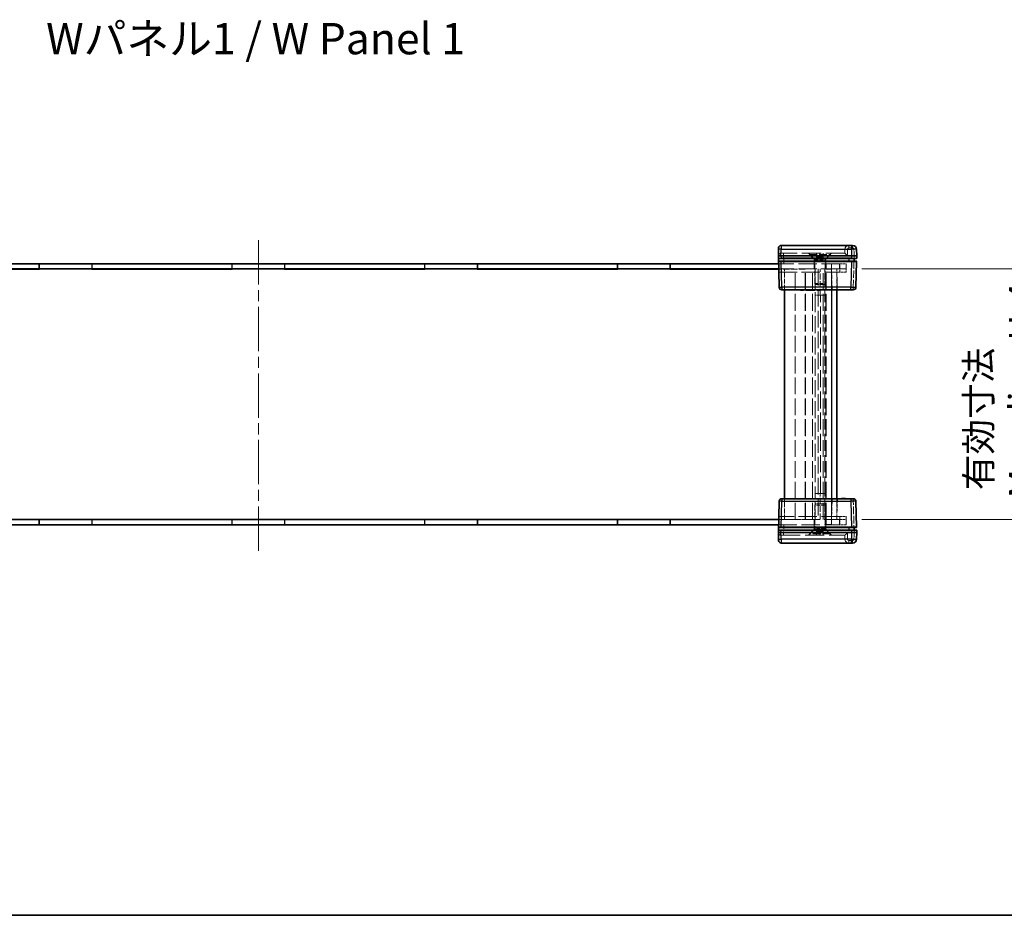
# Model space of a CAD drawing. Units: millimetres. Extents: x 43 to 6024, y 24 to 1148.
# Drawn here: x 1587 to 1964, y 24 to 367 of the extents above; entities that cross this region are included whole.
import ezdxf

# ---------------------------------------------------------------- set-up
doc = ezdxf.new("R2010")
doc.units = ezdxf.units.MM
doc.header["$LTSCALE"] = 3
doc.linetypes.add('CHAIN', pattern=[0.3543, 0.2362, -0.0295, 0.0591, -0.0295])
doc.linetypes.add('DASHED', pattern=[0.2067, 0.1654, -0.0413])
doc.layers.get('Defpoints').update_dxf_attribs({"lineweight": 25})
for name, color, linetype, lineweight in [('Border (ISO)', 7, 'Continuous', 35), ('Centerline (ISO)', 131, 'Continuous', 18), ('Dimension (ISO)', 7, 'Continuous', 18), ('Dimension (ISO) @ 1', 7, 'Continuous', 18), ('Hidden (ISO)', 7, 'DASHED', 18), ('Hidden Narrow (ISO)', 7, 'DASHED', 18), ('Symbol (ISO)', 7, 'Continuous', 18), ('Visible (ISO)', 7, 'Continuous', 35), ('Visible Narrow (ISO)', 7, 'Continuous', 25)]:
    doc.layers.add(name, color=color, linetype=linetype, lineweight=lineweight)
doc.styles.add('Note Text (TK)', font='txt')
doc.dimstyles.new('Default - Method 1b (TK)', dxfattribs={"dimscale": 3, "dimtxt": 2.5, "dimasz": 2.5, "dimexe": 1, "dimexo": 1.5, "dimgap": 1, "dimtad": 1, "dimtoh": 1, "dimrnd": 1e-08, "dimdsep": 46, "dimtxsty": 'Note Text (TK)', "dimcen": 0.09, "dimdle": 5, "dimclrd": 100, "dimclre": 100, "dimclrt": 7, "dimadec": 1, "dimazin": 1, "dimtfac": 1, "dimtmove": 0, "dimatfit": 3, "dimfxl": 1, "dimtolj": 1, "dimlwd": -1, "dimlwe": -1, "dimarcsym": 0})

# ---------------------------------------------------------------- blocks, each defined once
blk = doc.blocks.new('図面枠 tk図枠')
at = {"layer": 'Border (ISO)'}
blk.add_line((14.5, 8), (405.5, 8), dxfattribs=at)
blk = doc.blocks.new('*D31')
at = {"layer": 'Defpoints', "color": 0}
for p in [(1903.57, 271.57), (1903.57, 175.57), (1980.96, 175.57)]:
    blk.add_point(p, dxfattribs=at)
at = {"layer": 'Dimension (ISO)', "color": 100}
for p, q in [((1909.57, 271.57), (1984.96, 271.57)), ((1980.96, 261.57), (1980.96, 185.57)), ((1909.57, 175.57), (1984.96, 175.57))]:
    blk.add_line(p, q, dxfattribs=at)
for points in [[(1979.3, 261.57), (1982.63, 261.57), (1980.96, 271.57)], [(1979.3, 185.57), (1982.63, 185.57), (1980.96, 175.57)]]:
    blk.add_solid(points, dxfattribs=at)
at = {"layer": 'Dimension (ISO)', "color": 7, "insert": (1962.69, 183.77), "char_height": 10, "attachment_point": 4, "rotation": 90, "style": 'Note Text (TK)'}
blk.add_mtext('\\A1; \\fＭＳ Ｐゴシック|b0|i0;有効寸法\\P\\fＭＳ Ｐゴシック|b0|i0;Max dim. H-4', dxfattribs=at)

msp = doc.modelspace()

# ---------------------------------------------------------------- linework, layer by layer
at = {"layer": 'Centerline (ISO)', "linetype": 'CHAIN', "ltscale": 23.990969}
msp.add_line((1678.5695, 163.5698), (1678.5695, 283.5698), dxfattribs=at)
at = {"layer": 'Hidden (ISO)', "ltscale": 0.714161}
for p, q in [((1903.1695, 279.0698), (1903.1695, 277.5698)), ((1892.3195, 276.0698), (1892.3195, 277.5698)), ((1893.5695, 276.0698), (1893.5695, 277.5698)), ((1894.8195, 276.0698), (1894.8195, 277.5698)), ((1892.3195, 171.0698), (1892.3195, 169.5698)), ((1893.5695, 171.0698), (1893.5695, 169.5698)), ((1894.8195, 171.0698), (1894.8195, 169.5698)), ((1903.1695, 168.0698), (1903.1695, 169.5698))]:
    msp.add_line(p, q, dxfattribs=at)
at = {"layer": 'Hidden (ISO)', "ltscale": 0.01237}
for p, q in [((1878.696, 277.5698), (1878.6698, 277.5698)), ((1903.1698, 277.5698), (1903.1695, 277.5698)), ((1878.6698, 169.5698), (1878.696, 169.5698)), ((1903.1695, 169.5698), (1903.1698, 169.5698))]:
    msp.add_line(p, q, dxfattribs=at)
at = {"layer": 'Hidden (ISO)', "ltscale": 14.800116}
for p, q in [((1903.1695, 277.5698), (1878.696, 277.5698)), ((1878.696, 169.5698), (1903.1695, 169.5698))]:
    msp.add_line(p, q, dxfattribs=at)
at = {"layer": 'Hidden (ISO)', "ltscale": 1.447736}
for p, q in [((1891.3195, 275.4198), (1889.1695, 277.5698)), ((1895.8195, 275.4198), (1897.9695, 277.5698)), ((1891.3195, 171.7198), (1889.1695, 169.5698)), ((1895.8195, 171.7198), (1897.9695, 169.5698))]:
    msp.add_line(p, q, dxfattribs=at)
at = {"layer": 'Hidden (ISO)', "ltscale": 0.228464}
for p, q in [((1889.5695, 277.0898), (1889.5695, 277.5698)), ((1897.5695, 277.0898), (1897.5695, 277.5698)), ((1889.5695, 170.0498), (1889.5695, 169.5698)), ((1897.5695, 170.0498), (1897.5695, 169.5698))]:
    msp.add_line(p, q, dxfattribs=at)
at = {"layer": 'Hidden (ISO)', "ltscale": 5.983681}
for p, q in [((1889.5695, 277.0898), (1897.5695, 277.0898)), ((1897.5695, 170.0498), (1889.5695, 170.0498))]:
    msp.add_line(p, q, dxfattribs=at)
at = {"layer": 'Hidden (ISO)', "ltscale": 1.346724}
for p, q in [((1891.5695, 275.0898), (1889.5695, 277.0898)), ((1895.5695, 275.0898), (1897.5695, 277.0898)), ((1891.5695, 172.0498), (1889.5695, 170.0498)), ((1895.5695, 172.0498), (1897.5695, 170.0498))]:
    msp.add_line(p, q, dxfattribs=at)
at = {"layer": 'Hidden (ISO)', "ltscale": 3.365777}
for p, q in [((1895.8195, 275.4198), (1891.3195, 275.4198)), ((1891.3195, 171.7198), (1895.8195, 171.7198))]:
    msp.add_line(p, q, dxfattribs=at)
at = {"layer": 'Hidden (ISO)', "ltscale": 0.880822}
for p, q in [((1891.3195, 273.5698), (1891.3195, 275.4198)), ((1895.8195, 273.5698), (1895.8195, 275.4198)), ((1891.3195, 173.5698), (1891.3195, 171.7198)), ((1895.8195, 173.5698), (1895.8195, 171.7198))]:
    msp.add_line(p, q, dxfattribs=at)
at = {"layer": 'Hidden (ISO)', "ltscale": 0.343549}
for p, q in [((1892.9445, 276.0698), (1892.3195, 276.0698)), ((1893.5695, 276.0698), (1892.9445, 276.0698)), ((1894.1945, 276.0698), (1893.5695, 276.0698)), ((1894.8195, 276.0698), (1894.1945, 276.0698)), ((1892.3195, 171.0698), (1892.9445, 171.0698)), ((1892.9445, 171.0698), (1893.5695, 171.0698)), ((1893.5695, 171.0698), (1894.1945, 171.0698)), ((1894.1945, 171.0698), (1894.8195, 171.0698))]:
    msp.add_line(p, q, dxfattribs=at)
at = {"layer": 'Hidden (ISO)', "ltscale": 0.687198}
for p, q in [((1893.5695, 275.3481), (1892.3195, 276.0698)), ((1893.5695, 275.3481), (1894.8195, 276.0698)), ((1893.5695, 171.7915), (1892.3195, 171.0698)), ((1893.5695, 171.7915), (1894.8195, 171.0698))]:
    msp.add_line(p, q, dxfattribs=at)
at = {"layer": 'Hidden (ISO)', "ltscale": 0.073433}
for p, q in [((1906.6695, 275.6672), (1906.6695, 275.5698)), ((1906.6695, 171.5698), (1906.6695, 171.4725))]:
    msp.add_line(p, q, dxfattribs=at)
at = {"layer": 'Hidden (ISO)', "ltscale": 0.952248}
for p, q in [((1594.5695, 273.5698), (1594.5695, 271.5698)), ((1614.9695, 273.5698), (1614.9695, 271.5698)), ((1668.3695, 273.5698), (1668.3695, 271.5698)), ((1688.7695, 273.5698), (1688.7695, 271.5698)), ((1742.1695, 273.5698), (1742.1695, 271.5698)), ((1762.5695, 273.5698), (1762.5695, 271.5698)), ((1815.9695, 273.5698), (1815.9695, 271.5698)), ((1836.3695, 273.5698), (1836.3695, 271.5698)), ((1891.3195, 271.5698), (1891.3195, 273.5698)), ((1895.8195, 271.5698), (1895.8195, 273.5698)), ((1895.8695, 273.5698), (1895.8695, 271.5698)), ((1895.9695, 273.5198), (1897.9695, 273.5198)), ((1895.9695, 271.5198), (1895.9695, 273.5198)), ((1897.9695, 271.5198), (1895.9695, 271.5198)), ((1897.9695, 271.5198), (1897.9695, 273.5198)), ((1898.0695, 273.5698), (1898.0695, 271.5698)), ((1903.5695, 271.5698), (1903.5695, 273.5698)), ((1594.5695, 173.5698), (1594.5695, 175.5698)), ((1614.9695, 173.5698), (1614.9695, 175.5698)), ((1668.3695, 173.5698), (1668.3695, 175.5698)), ((1688.7695, 173.5698), (1688.7695, 175.5698)), ((1742.1695, 173.5698), (1742.1695, 175.5698)), ((1762.5695, 173.5698), (1762.5695, 175.5698)), ((1815.9695, 173.5698), (1815.9695, 175.5698)), ((1836.3695, 173.5698), (1836.3695, 175.5698)), ((1891.3195, 175.5698), (1891.3195, 173.5698)), ((1895.8195, 175.5698), (1895.8195, 173.5698)), ((1895.8695, 173.5698), (1895.8695, 175.5698)), ((1895.9695, 175.6198), (1895.9695, 173.6198)), ((1897.9695, 175.6198), (1895.9695, 175.6198)), ((1895.9695, 173.6198), (1897.9695, 173.6198)), ((1897.9695, 175.6198), (1897.9695, 173.6198)), ((1898.0695, 173.5698), (1898.0695, 175.5698)), ((1903.5695, 173.5698), (1903.5695, 175.5698))]:
    msp.add_line(p, q, dxfattribs=at)
at = {"layer": 'Hidden (ISO)', "ltscale": 0.92844}
for p, q in [((1594.7695, 271.5698), (1594.7695, 273.5198)), ((1614.7695, 271.5698), (1614.7695, 273.5198)), ((1668.5695, 271.5698), (1668.5695, 273.5198)), ((1688.5695, 271.5698), (1688.5695, 273.5198)), ((1742.3695, 271.5698), (1742.3695, 273.5198)), ((1762.3695, 271.5698), (1762.3695, 273.5198)), ((1816.1695, 271.5698), (1816.1695, 273.5198)), ((1836.1695, 271.5698), (1836.1695, 273.5198)), ((1594.7695, 175.5698), (1594.7695, 173.6198)), ((1614.7695, 175.5698), (1614.7695, 173.6198)), ((1668.5695, 175.5698), (1668.5695, 173.6198)), ((1688.5695, 175.5698), (1688.5695, 173.6198)), ((1742.3695, 175.5698), (1742.3695, 173.6198)), ((1762.3695, 175.5698), (1762.3695, 173.6198)), ((1816.1695, 175.5698), (1816.1695, 173.6198)), ((1836.1695, 175.5698), (1836.1695, 173.6198))]:
    msp.add_line(p, q, dxfattribs=at)
at = {"layer": 'Hidden (ISO)', "ltscale": 12.094824}
for p, q in [((1614.7695, 273.5198), (1594.7695, 273.5198)), ((1688.5695, 273.5198), (1668.5695, 273.5198)), ((1762.3695, 273.5198), (1742.3695, 273.5198)), ((1836.1695, 273.5198), (1816.1695, 273.5198)), ((1614.7695, 173.6198), (1594.7695, 173.6198)), ((1688.5695, 173.6198), (1668.5695, 173.6198)), ((1762.3695, 173.6198), (1742.3695, 173.6198)), ((1836.1695, 173.6198), (1816.1695, 173.6198))]:
    msp.add_line(p, q, dxfattribs=at)
at = {"layer": 'Hidden (ISO)', "ltscale": 14.163911}
for p, q in [((1901.1695, 273.5698), (1877.748, 273.5698)), ((1877.748, 173.5698), (1901.1695, 173.5698))]:
    msp.add_line(p, q, dxfattribs=at)
at = {"layer": 'Hidden (ISO)', "ltscale": 14.071765}
for p, q in [((1901.0695, 271.5698), (1877.8004, 271.5698)), ((1877.8004, 175.5698), (1901.0695, 175.5698))]:
    msp.add_line(p, q, dxfattribs=at)
at = {"layer": 'Hidden (ISO)', "ltscale": 4.841525}
for p, q in [((1887.9695, 271.5198), (1877.8017, 271.5198)), ((1877.8017, 175.6198), (1887.9695, 175.6198))]:
    msp.add_line(p, q, dxfattribs=at)
at = {"layer": 'Hidden (ISO)', "ltscale": 3.809293}
for p, q in [((1880.0695, 263.5698), (1880.0695, 271.5698)), ((1900.0695, 263.5698), (1900.0695, 271.5698)), ((1880.0695, 175.5698), (1880.0695, 183.5698)), ((1900.0695, 175.5698), (1900.0695, 183.5698))]:
    msp.add_line(p, q, dxfattribs=at)
at = {"layer": 'Hidden (ISO)', "ltscale": 12.901145}
for p, q in [((1884.0695, 175.5698), (1884.0695, 271.5698)), ((1888.0695, 175.5698), (1888.0695, 271.5698)), ((1892.8695, 271.5698), (1892.8695, 175.5698)), ((1894.8695, 175.5698), (1894.8695, 271.5698)), ((1895.8695, 175.5698), (1895.8695, 271.5698))]:
    msp.add_line(p, q, dxfattribs=at)
at = {"layer": 'Hidden (ISO)', "ltscale": 12.887707}
for p, q in [((1887.9695, 175.6198), (1887.9695, 271.5198)), ((1895.9695, 175.6198), (1895.9695, 271.5198)), ((1897.9695, 271.5198), (1897.9695, 175.6198))]:
    msp.add_line(p, q, dxfattribs=at)
at = {"layer": 'Hidden (ISO)', "ltscale": 2.991791}
for p, q in [((1891.5695, 275.0898), (1895.5695, 275.0898)), ((1891.5695, 265.9993), (1895.5695, 265.9993)), ((1895.5695, 181.1403), (1891.5695, 181.1403)), ((1895.5695, 172.0498), (1891.5695, 172.0498))]:
    msp.add_line(p, q, dxfattribs=at)
at = {"layer": 'Hidden (ISO)', "ltscale": 4.328561}
for p, q in [((1891.5695, 265.9993), (1891.5695, 275.0898)), ((1895.5695, 265.9993), (1895.5695, 275.0898)), ((1891.5695, 181.1403), (1891.5695, 172.0498)), ((1895.5695, 181.1403), (1895.5695, 172.0498))]:
    msp.add_line(p, q, dxfattribs=at)
at = {"layer": 'Hidden (ISO)', "ltscale": 4.761642}
for p, q in [((1891.7259, 271.5698), (1891.7259, 261.5698)), ((1893.6089, 261.5698), (1893.6089, 271.5698)), ((1895.4135, 261.5698), (1895.4135, 271.5698)), ((1891.7259, 185.5698), (1891.7259, 175.5698)), ((1893.6089, 175.5698), (1893.6089, 185.5698)), ((1895.4135, 175.5698), (1895.4135, 185.5698))]:
    msp.add_line(p, q, dxfattribs=at)
at = {"layer": 'Hidden (ISO)', "ltscale": 1.869832}
for p, q in [((1903.5695, 271.5698), (1901.0695, 271.5698)), ((1901.1695, 273.5698), (1903.6695, 273.5698)), ((1903.6695, 270.3698), (1901.1695, 270.3698)), ((1901.0695, 175.5698), (1903.5695, 175.5698)), ((1901.1695, 176.7698), (1903.6695, 176.7698)), ((1903.6695, 173.5698), (1901.1695, 173.5698))]:
    msp.add_line(p, q, dxfattribs=at)
at = {"layer": 'Hidden (ISO)', "ltscale": 1.523657}
for p, q in [((1903.6695, 273.5698), (1903.6695, 270.3698)), ((1903.6695, 176.7698), (1903.6695, 173.5698))]:
    msp.add_line(p, q, dxfattribs=at)
at = {"layer": 'Hidden (ISO)', "ltscale": 0.076073}
for p, q in [((1906.6695, 274.5698), (1906.6695, 274.4671)), ((1906.6695, 172.6726), (1906.6695, 172.5698))]:
    msp.add_line(p, q, dxfattribs=at)
at = {"layer": 'Hidden (ISO)', "ltscale": 14.113236}
for p, q in [((1877.8318, 270.3698), (1901.1695, 270.3698)), ((1901.1695, 176.7698), (1877.8318, 176.7698))]:
    msp.add_line(p, q, dxfattribs=at)
at = {"layer": 'Hidden (ISO)', "ltscale": 3.240104}
for p, q in [((1900.0695, 270.3698), (1900.2475, 263.5698)), ((1900.2475, 183.5698), (1900.0695, 176.7698))]:
    msp.add_line(p, q, dxfattribs=at)
at = {"layer": 'Hidden (ISO)', "ltscale": 0.28913}
for p, q in [((1891.999, 265.5698), (1891.5695, 265.9993)), ((1895.14, 265.5698), (1895.5695, 265.9993)), ((1891.999, 181.5698), (1891.5695, 181.1403)), ((1895.14, 181.5698), (1895.5695, 181.1403))]:
    msp.add_line(p, q, dxfattribs=at)
at = {"layer": 'Hidden (ISO)', "ltscale": 2.349282}
for p, q in [((1891.999, 265.5698), (1895.14, 265.5698)), ((1895.14, 181.5698), (1891.999, 181.5698))]:
    msp.add_line(p, q, dxfattribs=at)
at = {"layer": 'Hidden (ISO)', "ltscale": 0.047517}
for p, q in [((1887.0392, 263.5698), (1887.0392, 263.4698)), ((1888.6315, 263.5698), (1888.6315, 263.4698)), ((1888.8309, 263.5698), (1888.8309, 263.4698)), ((1889.6854, 263.5698), (1889.6854, 263.4698)), ((1890.1413, 263.5698), (1890.1413, 263.4698)), ((1890.2264, 263.5698), (1890.2264, 263.4698)), ((1890.8232, 263.5698), (1890.8232, 263.4698)), ((1891.5124, 263.5698), (1891.5124, 263.4698)), ((1892.7195, 263.5698), (1892.7195, 263.4698)), ((1901.8549, 263.5698), (1901.8549, 263.4698)), ((1901.9339, 263.5698), (1901.9339, 263.4698)), ((1902.0324, 263.5698), (1902.0324, 263.4698)), ((1902.1126, 263.5698), (1902.1126, 263.4698)), ((1902.4141, 263.5698), (1902.4141, 263.4698)), ((1902.4505, 263.5698), (1902.4505, 263.4698)), ((1902.5113, 263.5698), (1902.5113, 263.4698)), ((1902.5709, 263.5698), (1902.5709, 263.4698)), ((1902.5842, 263.5698), (1902.5842, 263.4698)), ((1902.5891, 263.5698), (1902.5891, 263.4698)), ((1902.6742, 263.5698), (1902.6742, 263.4698)), ((1902.7666, 263.5698), (1902.7666, 263.4698)), ((1902.9088, 263.5698), (1902.9088, 263.4698)), ((1903.0875, 263.5698), (1903.0875, 263.4698)), ((1903.1774, 263.5698), (1903.1774, 263.4698)), ((1903.1823, 263.5698), (1903.1823, 263.4698)), ((1903.3549, 263.5698), (1903.3549, 263.4698)), ((1886.2004, 183.5698), (1886.2004, 183.6698)), ((1887.0392, 183.5698), (1887.0392, 183.6698)), ((1887.2823, 183.5698), (1887.2823, 183.6698)), ((1888.1283, 183.5698), (1888.1283, 183.6698)), ((1888.6315, 183.5698), (1888.6315, 183.6698)), ((1888.8309, 183.5698), (1888.8309, 183.6698)), ((1889.3341, 183.5698), (1889.3341, 183.6698)), ((1889.4861, 183.5698), (1889.4861, 183.6698)), ((1889.6854, 183.5698), (1889.6854, 183.6698)), ((1890.1413, 183.5698), (1890.1413, 183.6698)), ((1890.2264, 183.5698), (1890.2264, 183.6698)), ((1890.4342, 183.5698), (1890.4342, 183.6698)), ((1890.6238, 183.5698), (1890.6238, 183.6698)), ((1890.8232, 183.5698), (1890.8232, 183.6698)), ((1891.5124, 183.5698), (1891.5124, 183.6698)), ((1891.5623, 183.5698), (1891.5623, 183.6698)), ((1892.4764, 183.5698), (1892.4764, 183.6698)), ((1892.7195, 183.5698), (1892.7195, 183.6698)), ((1893.5582, 183.5698), (1893.5582, 183.6698)), ((1902.0324, 183.5698), (1902.0324, 183.6698)), ((1902.4141, 183.5698), (1902.4141, 183.6698)), ((1902.4505, 183.5698), (1902.4505, 183.6698)), ((1902.5709, 183.5698), (1902.5709, 183.6698)), ((1902.5842, 183.5698), (1902.5842, 183.6698)), ((1902.5891, 183.5698), (1902.5891, 183.6698)), ((1902.6742, 183.5698), (1902.6742, 183.6698)), ((1902.7666, 183.5698), (1902.7666, 183.6698)), ((1903.1823, 183.5698), (1903.1823, 183.6698))]:
    msp.add_line(p, q, dxfattribs=at)
at = {"layer": 'Hidden (ISO)', "ltscale": 2.739661}
for p, q in [((1895.4135, 261.5698), (1891.7259, 261.5698)), ((1895.4135, 185.5698), (1891.7259, 185.5698))]:
    msp.add_line(p, q, dxfattribs=at)
at = {"layer": 'Hidden (ISO)', "ltscale": 2.637541}
for p, q in [((1895.3945, 261.5584), (1891.7548, 261.5584)), ((1891.7548, 185.5812), (1895.3945, 185.5812))]:
    msp.add_line(p, q, dxfattribs=at)
at = {"layer": 'Hidden (ISO)', "ltscale": 0.010455}
for p, q in [((1895.3945, 261.5584), (1895.4135, 261.5698)), ((1895.3945, 185.5812), (1895.4135, 185.5698))]:
    msp.add_line(p, q, dxfattribs=at)
at = {"layer": 'Hidden (ISO)', "ltscale": 13.127578}
msp.add_line((1895.3945, 185.5812), (1895.3945, 261.5584), dxfattribs=at)
at = {"layer": 'Hidden (ISO)', "ltscale": 0.037523}
msp.add_line((1901.9339, 263.4698), (1901.8549, 263.4698), dxfattribs=at)
at = {"layer": 'Hidden (ISO)', "ltscale": 0.084986}
for p, q in [((1902.1126, 263.4698), (1901.9339, 263.4698)), ((1903.0875, 263.4698), (1902.9088, 263.4698))]:
    msp.add_line(p, q, dxfattribs=at)
at = {"layer": 'Hidden (ISO)', "ltscale": 0.442112}
msp.add_line((1902.5113, 263.4698), (1902.1126, 263.4698), dxfattribs=at)
at = {"layer": 'Hidden (ISO)', "ltscale": 0.441864}
msp.add_line((1902.9088, 263.4698), (1902.5113, 263.4698), dxfattribs=at)
at = {"layer": 'Hidden (ISO)', "ltscale": 0.042733}
msp.add_line((1903.1774, 263.4698), (1903.0875, 263.4698), dxfattribs=at)
at = {"layer": 'Hidden (ISO)', "ltscale": 0.084407}
msp.add_line((1903.3549, 263.4698), (1903.1774, 263.4698), dxfattribs=at)
at = {"layer": 'Hidden (ISO)', "ltscale": 0.57077}
for p, q in [((1886.2004, 183.6698), (1887.2823, 183.6698)), ((1892.4764, 183.6698), (1893.5582, 183.6698))]:
    msp.add_line(p, q, dxfattribs=at)
at = {"layer": 'Hidden (ISO)', "ltscale": 0.239531}
for p, q in [((1888.1283, 183.6698), (1888.6315, 183.6698)), ((1888.8309, 183.6698), (1889.3341, 183.6698))]:
    msp.add_line(p, q, dxfattribs=at)
at = {"layer": 'Hidden (ISO)', "ltscale": 0.094826}
for p, q in [((1888.6315, 183.6698), (1888.8309, 183.6698)), ((1889.4861, 183.6698), (1889.6854, 183.6698))]:
    msp.add_line(p, q, dxfattribs=at)
at = {"layer": 'Hidden (ISO)', "ltscale": 0.080356}
msp.add_line((1889.6854, 183.6698), (1889.8544, 183.6698), dxfattribs=at)
at = {"layer": 'Hidden (ISO)', "ltscale": 0.232371}
msp.add_line((1889.8544, 183.6698), (1890.3029, 183.6698), dxfattribs=at)
at = {"layer": 'Hidden (ISO)', "ltscale": 0.174866}
msp.add_line((1890.3029, 183.6698), (1890.4342, 183.6698), dxfattribs=at)
at = {"layer": 'Hidden (ISO)', "ltscale": 0.446747}
msp.add_line((1890.6238, 183.6698), (1891.5623, 183.6698), dxfattribs=at)
at = {"layer": 'Hidden (ISO)', "ltscale": 1.36421}
for centre, start, end in [((1904.6695, 279.0698), 90, 180), ((1904.6695, 168.0698), 180, 270)]:
    msp.add_arc(centre, 1.5, start, end, dxfattribs=at)
at = {"layer": 'Hidden (ISO)', "ltscale": 0.896972}
for centre, start, end in [((1878.6698, 276.5698), 90, 178.5), ((1878.6698, 170.5698), 181.5, 270)]:
    msp.add_arc(centre, 1, start, end, dxfattribs=at)
for centre, major_axis, start_param, end_param in [((1904.1695, 276.5698), (0.9999, -0.9999), 1.5838863, 3.12850268), ((1904.1695, 170.5698), (-0.9999, -0.9999), 0.01308997, 1.55770636)]:
    msp.add_ellipse(centre, major_axis=major_axis, ratio=0.01309072, start_param=start_param, end_param=end_param, dxfattribs=at)
at = {"layer": 'Hidden (ISO)', "ltscale": 0.075038}
for points in [[(1891.7548, 261.5584), (1891.7494, 261.5584), (1891.7398, 261.5622), (1891.7259, 261.5698)], [(1893.6089, 261.5698), (1893.6603, 261.5622), (1893.7125, 261.5584), (1893.7633, 261.5584)], [(1891.7259, 185.5698), (1891.7398, 185.5775), (1891.7494, 185.5812), (1891.7548, 185.5812)], [(1893.7633, 185.5812), (1893.7125, 185.5812), (1893.6603, 185.5775), (1893.6089, 185.5698)]]:
    msp.add_open_spline(points, degree=3, dxfattribs=at)
at = {"layer": 'Hidden Narrow (ISO)', "ltscale": 0.747873}
for p, q in [((1878.7353, 279.0698), (1877.7356, 279.096)), ((1877.7356, 168.0437), (1878.7353, 168.0698))]:
    msp.add_line(p, q, dxfattribs=at)
at = {"layer": 'Hidden Narrow (ISO)', "ltscale": 0.714406}
for p, q in [((1878.7353, 279.0698), (1878.696, 277.5698)), ((1878.696, 169.5698), (1878.7353, 168.0698))]:
    msp.add_line(p, q, dxfattribs=at)
at = {"layer": 'Hidden Narrow (ISO)', "ltscale": 0.0186}
for p, q in [((1878.7356, 279.1091), (1878.7353, 279.0698)), ((1878.7353, 168.0698), (1878.7356, 168.0306))]:
    msp.add_line(p, q, dxfattribs=at)
at = {"layer": 'Hidden Narrow (ISO)', "ltscale": 14.776362}
for p, q in [((1903.1695, 279.0698), (1878.7353, 279.0698)), ((1878.7353, 168.0698), (1903.1695, 168.0698))]:
    msp.add_line(p, q, dxfattribs=at)
at = {"layer": 'Hidden Narrow (ISO)', "ltscale": 1.190743}
for p, q in [((1904.1695, 279.096), (1904.1695, 276.596)), ((1904.1695, 170.5437), (1904.1695, 168.0437))]:
    msp.add_line(p, q, dxfattribs=at)
at = {"layer": 'Hidden Narrow (ISO)', "ltscale": 0.735406}
for p, q in [((1904.6695, 279.596), (1904.6695, 280.5698)), ((1906.1035, 279.596), (1906.1035, 280.5698)), ((1879.6695, 277.5698), (1879.6695, 276.596)), ((1906.3549, 263.5698), (1906.3549, 264.5437)), ((1906.3549, 182.596), (1906.3549, 183.5698)), ((1879.6695, 169.5698), (1879.6695, 170.5437)), ((1904.6695, 166.5698), (1904.6695, 167.5437)), ((1906.1035, 166.5698), (1906.1035, 167.5437))]:
    msp.add_line(p, q, dxfattribs=at)
at = {"layer": 'Hidden Narrow (ISO)', "ltscale": 0.682744}
for p, q in [((1906.1035, 279.596), (1904.6695, 279.596)), ((1904.6695, 167.5437), (1906.1035, 167.5437))]:
    msp.add_line(p, q, dxfattribs=at)
at = {"layer": 'Hidden Narrow (ISO)', "ltscale": 1.209861}
for p, q in [((1906.6698, 276.5698), (1906.6033, 279.1091)), ((1906.6033, 168.0306), (1906.6698, 170.5698))]:
    msp.add_line(p, q, dxfattribs=at)
at = {"layer": 'Hidden Narrow (ISO)', "ltscale": 0.012373}
for p, q in [((1879.6695, 276.596), (1879.6688, 276.5698)), ((1879.6688, 170.5698), (1879.6695, 170.5437))]:
    msp.add_line(p, q, dxfattribs=at)
at = {"layer": 'Hidden Narrow (ISO)', "ltscale": 1.429402}
for p, q in [((1879.6688, 276.5698), (1879.7474, 273.5698)), ((1879.7474, 173.5698), (1879.6688, 170.5698))]:
    msp.add_line(p, q, dxfattribs=at)
at = {"layer": 'Hidden Narrow (ISO)', "ltscale": 14.816158}
for p, q in [((1904.1695, 276.596), (1879.6695, 276.596)), ((1879.6695, 170.5437), (1904.1695, 170.5437))]:
    msp.add_line(p, q, dxfattribs=at)
at = {"layer": 'Hidden Narrow (ISO)', "ltscale": 5.73038}
for p, q in [((1906.3549, 264.5437), (1906.6698, 276.5698)), ((1906.6698, 170.5698), (1906.3549, 182.596))]:
    msp.add_line(p, q, dxfattribs=at)
at = {"layer": 'Hidden Narrow (ISO)', "ltscale": 12.901145}
msp.add_line((1890.7605, 175.5698), (1890.7605, 271.5698), dxfattribs=at)
at = {"layer": 'Hidden Narrow (ISO)', "ltscale": 3.809293}
for p, q in [((1898.0695, 271.5698), (1898.0695, 263.5698)), ((1898.0695, 183.5698), (1898.0695, 175.5698))]:
    msp.add_line(p, q, dxfattribs=at)
at = {"layer": 'Hidden Narrow (ISO)', "ltscale": 0.952248}
for p, q in [((1901.0695, 273.5698), (1901.0695, 271.5698)), ((1901.0695, 175.5698), (1901.0695, 173.5698))]:
    msp.add_line(p, q, dxfattribs=at)
at = {"layer": 'Hidden Narrow (ISO)', "ltscale": 1.523657}
for p, q in [((1901.1695, 270.3698), (1901.1695, 273.5698)), ((1901.1695, 173.5698), (1901.1695, 176.7698))]:
    msp.add_line(p, q, dxfattribs=at)
at = {"layer": 'Hidden Narrow (ISO)', "ltscale": 3.240104}
for p, q in [((1898.2482, 263.5698), (1898.0702, 270.3698)), ((1898.0702, 176.7698), (1898.2482, 183.5698))]:
    msp.add_line(p, q, dxfattribs=at)
at = {"layer": 'Hidden Narrow (ISO)', "ltscale": 0.475911}
for p, q in [((1905.3553, 264.5437), (1906.3549, 264.5437)), ((1906.3549, 182.596), (1905.3553, 182.596))]:
    msp.add_line(p, q, dxfattribs=at)
at = {"layer": 'Hidden Narrow (ISO)', "ltscale": 0.047517}
for p, q in [((1889.8216, 263.5698), (1889.8216, 263.4698)), ((1889.8508, 263.5698), (1889.8508, 263.4698)), ((1889.8544, 263.5698), (1889.8544, 263.4698)), ((1890.1182, 263.5698), (1890.1182, 263.4698)), ((1890.3029, 263.5698), (1890.3029, 263.4698)), ((1902.5697, 263.5698), (1902.5697, 263.4698)), ((1902.8966, 263.5698), (1902.8966, 263.4698)), ((1902.9027, 263.5698), (1902.9027, 263.4698)), ((1903.1252, 263.5698), (1903.1252, 263.4698)), ((1903.2613, 263.5698), (1903.2613, 263.4698)), ((1889.8216, 183.5698), (1889.8216, 183.6698)), ((1889.8508, 183.5698), (1889.8508, 183.6698)), ((1889.8544, 183.5698), (1889.8544, 183.6698)), ((1889.8629, 183.5698), (1889.8629, 183.6698)), ((1890.1182, 183.5698), (1890.1182, 183.6698)), ((1890.2555, 183.5698), (1890.2555, 183.6698)), ((1890.3029, 183.5698), (1890.3029, 183.6698)), ((1902.5697, 183.5698), (1902.5697, 183.6698)), ((1902.8966, 183.5698), (1902.8966, 183.6698)), ((1902.9027, 183.5698), (1902.9027, 183.6698)), ((1903.1252, 183.5698), (1903.1252, 183.6698)), ((1903.2613, 183.5698), (1903.2613, 183.6698))]:
    msp.add_line(p, q, dxfattribs=at)
at = {"layer": 'Hidden Narrow (ISO)', "ltscale": 13.127578}
for p, q in [((1891.7548, 261.5584), (1891.7548, 185.5812)), ((1893.7633, 185.5812), (1893.7633, 261.5584))]:
    msp.add_line(p, q, dxfattribs=at)
at = {"layer": 'Hidden Narrow (ISO)', "ltscale": 0.37395}
for centre, start, end in [((1904.6695, 279.096), 90, 180), ((1904.6695, 168.0437), 180, 270)]:
    msp.add_arc(centre, 0.5, start, end, dxfattribs=at)
at = {"layer": 'Hidden Narrow (ISO)', "ltscale": 0.367715}
for centre, start, end in [((1906.1035, 279.096), 1.5, 90), ((1906.1035, 168.0437), 270, 358.5)]:
    msp.add_arc(centre, 0.5, start, end, dxfattribs=at)
at = {"layer": 'Hidden Narrow (ISO)', "ltscale": 0.747873}
for centre, start_param, end_param in [((1904.1695, 279.0698), 4.71238898, 6.28318531), ((1904.1695, 168.0698), 0, 1.57079633)]:
    msp.add_ellipse(centre, major_axis=(-1, 0), ratio=0.02617695, start_param=start_param, end_param=end_param, dxfattribs=at)
at = {"layer": 'Hidden Narrow (ISO)', "ltscale": 0.747546}
for centre, major_axis, start_param, end_param in [((1906.6033, 279.0829), (0.9997, 0.0262), 0, 1.57011109), ((1906.3549, 264.5698), (0.9997, -0.0262), 4.71307421, 6.28318531), ((1906.3549, 182.5698), (0.9997, 0.0262), 0, 1.57011109), ((1906.6033, 168.0567), (0.9997, -0.0262), 4.71307421, 6.28318531)]:
    msp.add_ellipse(centre, major_axis=major_axis, ratio=0.02616798, start_param=start_param, end_param=end_param, dxfattribs=at)
at = {"layer": 'Hidden Narrow (ISO)', "ltscale": 1.495239}
for centre, major_axis, start_param, end_param in [((1879.6702, 276.5698), (-2, 0.0262), 4.7129029, 6.283014), ((1879.6702, 170.5698), (2, 0.0262), 3.14176396, 4.71187506)]:
    msp.add_ellipse(centre, major_axis=major_axis, ratio=0.01308175, start_param=start_param, end_param=end_param, dxfattribs=at)
at = {"layer": 'Hidden Narrow (ISO)', "ltscale": 0.736529}
for centre, major_axis, start_param, end_param in [((1906.6456, 275.6698), (1.0003, -0.0026), 4.73630167, 6.28312367), ((1906.6456, 171.4698), (-1.0003, -0.0026), 3.14165427, 4.68847629)]:
    msp.add_ellipse(centre, major_axis=major_axis, ratio=0.00261535, start_param=start_param, end_param=end_param, dxfattribs=at)
at = {"layer": 'Hidden Narrow (ISO)', "ltscale": 0.721554}
for centre, major_axis, start_param, end_param in [((1906.6142, 274.4698), (-1.0003, 0.0026), 1.62614949, 3.14153104), ((1906.6142, 172.6698), (1.0003, 0.0026), 0.00006164, 1.51544317)]:
    msp.add_ellipse(centre, major_axis=major_axis, ratio=0.00261535, start_param=start_param, end_param=end_param, dxfattribs=at)
at = {"layer": 'Visible (ISO)'}
for p, q in [((1877.736, 279.1091), (1877.6695, 276.5698)), ((1877.736, 279.1091), (1877.7487, 279.596)), ((1905.6037, 280.5698), (1878.7484, 280.5698)), ((1905.6037, 280.5698), (1906.1035, 280.5698)), ((1907.6695, 276.5698), (1907.603, 279.1091)), ((1878.6691, 276.5698), (1877.6695, 276.5698)), ((1877.6695, 276.5698), (1877.9844, 264.5437)), ((1878.6928, 275.5698), (1877.7934, 275.5698)), ((1878.6691, 276.5698), (1905.6702, 276.5698)), ((1878.6928, 275.5698), (1905.6465, 275.5698)), ((1907.5459, 275.5698), (1905.6465, 275.5698)), ((1907.6695, 276.5698), (1905.6702, 276.5698)), ((1906.6695, 274.5698), (1906.6695, 275.5698)), ((1907.6458, 275.6672), (1907.6695, 276.5698)), ((1877.8004, 271.5698), (1479.3386, 271.5698)), ((1479.3909, 273.5698), (1877.748, 273.5698)), ((1594.7695, 271.5198), (1540.9695, 271.5198)), ((1594.7695, 271.5198), (1594.7695, 271.5698)), ((1614.7695, 271.5198), (1614.7695, 271.5698)), ((1668.5695, 271.5198), (1614.7695, 271.5198)), ((1668.5695, 271.5198), (1668.5695, 271.5698)), ((1688.5695, 271.5198), (1688.5695, 271.5698)), ((1742.3695, 271.5198), (1688.5695, 271.5198)), ((1742.3695, 271.5198), (1742.3695, 271.5698)), ((1762.3695, 271.5198), (1762.3695, 271.5698)), ((1816.1695, 271.5198), (1762.3695, 271.5198)), ((1816.1695, 271.5198), (1816.1695, 271.5698)), ((1836.1695, 271.5198), (1836.1695, 271.5698)), ((1877.8017, 271.5198), (1836.1695, 271.5198)), ((1877.8262, 274.5698), (1878.7242, 274.5698)), ((1905.6151, 274.5698), (1878.7242, 274.5698)), ((1905.6151, 274.5698), (1907.5145, 274.5698)), ((1907.3546, 264.5437), (1907.6144, 274.4672)), ((1878.9841, 263.5698), (1905.3553, 263.5698)), ((1880.0695, 183.5698), (1880.0695, 263.5698)), ((1886.2004, 263.5698), (1886.2004, 263.4698)), ((1887.2823, 263.4698), (1886.2004, 263.4698)), ((1887.2823, 263.5698), (1887.2823, 263.4698)), ((1888.1283, 263.5698), (1888.1283, 263.4698)), ((1889.3341, 263.4698), (1888.1283, 263.4698)), ((1889.3341, 263.5698), (1889.3341, 263.4698)), ((1889.4861, 263.5698), (1889.4861, 263.4698)), ((1889.8629, 263.4698), (1889.4861, 263.4698)), ((1890.2555, 263.4698), (1889.8629, 263.4698)), ((1890.4342, 263.4698), (1890.2555, 263.4698)), ((1890.4342, 263.5698), (1890.4342, 263.4698)), ((1890.6238, 263.5698), (1890.6238, 263.4698)), ((1891.5623, 263.4698), (1890.6238, 263.4698)), ((1891.5623, 263.5698), (1891.5623, 263.4698)), ((1892.4764, 263.5698), (1892.4764, 263.4698)), ((1893.5582, 263.4698), (1892.4764, 263.4698)), ((1893.5582, 263.5698), (1893.5582, 263.4698)), ((1900.0695, 183.5698), (1900.0695, 263.5698)), ((1906.3549, 263.5698), (1905.3553, 263.5698)), ((1877.9844, 182.596), (1877.6695, 170.5698)), ((1905.3553, 183.5698), (1878.9841, 183.5698)), ((1901.8549, 183.6698), (1901.9339, 183.6698)), ((1901.8549, 183.5698), (1901.8549, 183.6698)), ((1901.9339, 183.6698), (1902.1126, 183.6698)), ((1901.9339, 183.5698), (1901.9339, 183.6698)), ((1902.1126, 183.6698), (1902.5113, 183.6698)), ((1902.1126, 183.5698), (1902.1126, 183.6698)), ((1902.5113, 183.6698), (1902.9088, 183.6698)), ((1902.5113, 183.5698), (1902.5113, 183.6698)), ((1902.9088, 183.6698), (1903.0875, 183.6698)), ((1902.9088, 183.5698), (1902.9088, 183.6698)), ((1903.0875, 183.6698), (1903.1774, 183.6698)), ((1903.0875, 183.5698), (1903.0875, 183.6698)), ((1903.1774, 183.6698), (1903.3549, 183.6698)), ((1903.1774, 183.5698), (1903.1774, 183.6698)), ((1903.3549, 183.5698), (1903.3549, 183.6698)), ((1905.3553, 183.5698), (1906.3549, 183.5698)), ((1907.6144, 172.6724), (1907.3546, 182.596)), ((1479.3386, 175.5698), (1877.8004, 175.5698)), ((1877.748, 173.5698), (1479.3909, 173.5698)), ((1540.9695, 175.6198), (1594.7695, 175.6198)), ((1594.7695, 175.6198), (1594.7695, 175.5698)), ((1614.7695, 175.6198), (1668.5695, 175.6198)), ((1614.7695, 175.6198), (1614.7695, 175.5698)), ((1668.5695, 175.6198), (1668.5695, 175.5698)), ((1688.5695, 175.6198), (1742.3695, 175.6198)), ((1688.5695, 175.6198), (1688.5695, 175.5698)), ((1742.3695, 175.6198), (1742.3695, 175.5698)), ((1762.3695, 175.6198), (1816.1695, 175.6198)), ((1762.3695, 175.6198), (1762.3695, 175.5698)), ((1816.1695, 175.6198), (1816.1695, 175.5698)), ((1836.1695, 175.6198), (1877.8017, 175.6198)), ((1836.1695, 175.6198), (1836.1695, 175.5698)), ((1877.6695, 170.5698), (1878.6691, 170.5698)), ((1877.6695, 170.5698), (1877.736, 168.0306)), ((1877.7934, 171.5698), (1878.6928, 171.5698)), ((1878.7242, 172.5698), (1877.8262, 172.5698)), ((1905.6702, 170.5698), (1878.6691, 170.5698)), ((1905.6465, 171.5698), (1878.6928, 171.5698)), ((1878.7242, 172.5698), (1905.6151, 172.5698)), ((1907.5145, 172.5698), (1905.6151, 172.5698)), ((1905.6465, 171.5698), (1907.5459, 171.5698)), ((1905.6702, 170.5698), (1907.6695, 170.5698)), ((1906.6695, 171.5698), (1906.6695, 172.5698)), ((1907.603, 168.0306), (1907.6695, 170.5698)), ((1907.6695, 170.5698), (1907.6458, 171.4724)), ((1877.7487, 167.5437), (1877.736, 168.0306)), ((1878.7484, 166.5698), (1905.6037, 166.5698)), ((1906.1035, 166.5698), (1905.6037, 166.5698))]:
    msp.add_line(p, q, dxfattribs=at)
for centre, radius, start, end in [((1878.7484, 279.5698), 1, 90, 178.5), ((1906.1035, 279.0698), 1.5, 1.5, 90), ((1907.5459, 275.6698), 0.1, 270, 358.5), ((1907.5145, 274.4698), 0.1, 358.5, 90), ((1878.9841, 264.5698), 1, 181.5, 270), ((1906.3549, 264.5698), 1, 270, 358.5), ((1878.9841, 182.5698), 1, 90, 178.5), ((1906.3549, 182.5698), 1, 1.5, 90), ((1907.5145, 172.6698), 0.1, 270, 1.5), ((1907.5459, 171.4698), 0.1, 1.5, 90), ((1878.7484, 167.5698), 1, 181.5, 270), ((1906.1035, 168.0698), 1.5, 270, 358.5)]:
    msp.add_arc(centre, radius, start, end, dxfattribs=at)
for centre, major_axis, start_param, end_param in [((1878.6695, 276.5829), (1.0003, -38.2015), 4.73567807, 4.76711854), ((1878.6695, 170.5567), (1.0003, 38.2015), 1.51606677, 1.54750724)]:
    msp.add_ellipse(centre, major_axis=major_axis, ratio=0.02616798, start_param=start_param, end_param=end_param, dxfattribs=at)
for points, knots in [([(1877.7934, 275.5698), (1877.7804, 275.5698), (1877.7675, 275.5724), (1877.7433, 275.5823), (1877.7324, 275.5895), (1877.7138, 275.6078), (1877.7064, 275.6187), (1877.6964, 275.6422), (1877.6937, 275.6546), (1877.6934, 275.6672)], [0, 0, 0, 0, 0.0039090058, 0.0039090058, 0.0078170974, 0.0078170974, 0.0117238946, 0.0117238946, 0.0154904794, 0.0154904794, 0.0154904794, 0.0154904794]), ([(1877.726, 274.4671), (1877.7257, 274.4801), (1877.7279, 274.493), (1877.7371, 274.5173), (1877.744, 274.5285), (1877.7618, 274.5475), (1877.7725, 274.5552), (1877.7908, 274.5637), (1877.7977, 274.566), (1877.8118, 274.5691), (1877.819, 274.5698), (1877.8262, 274.5698)], [0, 0, 0, 0, 0.0039008363, 0.0039008363, 0.0078044009, 0.0078044009, 0.011714047, 0.011714047, 0.0138754851, 0.0138754851, 0.0160374948, 0.0160374948, 0.0160374948, 0.0160374948]), ([(1877.6934, 171.4725), (1877.6937, 171.4855), (1877.6966, 171.4983), (1877.7072, 171.5222), (1877.7147, 171.5329), (1877.7335, 171.551), (1877.7445, 171.5581), (1877.7684, 171.5675), (1877.7808, 171.5698), (1877.7934, 171.5698)], [0, 0, 0, 0, 0.0039054962, 0.0039054962, 0.0078115414, 0.0078115414, 0.0117186941, 0.0117186941, 0.0154902656, 0.0154902656, 0.0154902656, 0.0154902656]), ([(1877.8262, 172.5698), (1877.8131, 172.5698), (1877.8002, 172.5724), (1877.776, 172.5823), (1877.765, 172.5896), (1877.7465, 172.6079), (1877.7391, 172.6188), (1877.7312, 172.6373), (1877.7291, 172.6442), (1877.7264, 172.6583), (1877.7258, 172.6654), (1877.726, 172.6726)], [0, 0, 0, 0, 0.0039200918, 0.0039200918, 0.0078352872, 0.0078352872, 0.0117435648, 0.0117435648, 0.0138912093, 0.0138912093, 0.0160386469, 0.0160386469, 0.0160386469, 0.0160386469])]:
    msp.add_open_spline(points, degree=3, knots=knots, dxfattribs=at)
at = {"layer": 'Visible Narrow (ISO)'}
for p, q in [((1878.6691, 276.5698), (1878.7356, 279.1091)), ((1878.7484, 280.5698), (1878.7356, 279.1091)), ((1878.7356, 279.1091), (1905.6037, 279.1091)), ((1905.6037, 280.5698), (1905.6037, 279.1091)), ((1905.6037, 279.1091), (1905.6702, 276.5698)), ((1878.6691, 276.5698), (1878.6928, 275.6672)), ((1878.6928, 275.6672), (1878.6928, 275.5698)), ((1905.6465, 275.6672), (1878.6928, 275.6672)), ((1904.6695, 275.5698), (1904.6695, 274.5698)), ((1905.6702, 276.5698), (1905.6465, 275.6672)), ((1905.6465, 275.6672), (1905.6465, 275.5698)), ((1878.7242, 274.4672), (1878.7242, 274.5698)), ((1878.9841, 264.5437), (1878.7242, 274.4672)), ((1878.7242, 274.4672), (1905.6151, 274.4672)), ((1905.6151, 274.4672), (1905.3553, 264.5437)), ((1905.6151, 274.4672), (1905.6151, 274.5698)), ((1878.9841, 264.5437), (1878.9841, 263.5698)), ((1905.3553, 264.5437), (1878.9841, 264.5437)), ((1905.3553, 263.5698), (1905.3553, 264.5437)), ((1889.8629, 263.5698), (1889.8629, 263.4698)), ((1890.2555, 263.5698), (1890.2555, 263.4698)), ((1898.0695, 263.5698), (1898.0695, 183.5698)), ((1878.7242, 172.6724), (1878.9841, 182.596)), ((1878.9841, 183.5698), (1878.9841, 182.596)), ((1878.9841, 182.596), (1905.3553, 182.596)), ((1905.3553, 183.5698), (1905.3553, 182.596)), ((1905.3553, 182.596), (1905.6151, 172.6724)), ((1878.6691, 170.5698), (1878.6928, 171.4724)), ((1878.7356, 168.0306), (1878.6691, 170.5698)), ((1878.6928, 171.4724), (1878.6928, 171.5698)), ((1878.6928, 171.4724), (1905.6465, 171.4724)), ((1878.7242, 172.6724), (1878.7242, 172.5698)), ((1905.6151, 172.6724), (1878.7242, 172.6724)), ((1904.6695, 172.5698), (1904.6695, 171.5698)), ((1905.6702, 170.5698), (1905.6037, 168.0306)), ((1905.6151, 172.6724), (1905.6151, 172.5698)), ((1905.6465, 171.4724), (1905.6465, 171.5698)), ((1905.6465, 171.4724), (1905.6702, 170.5698)), ((1878.7356, 168.0306), (1878.7484, 166.5698)), ((1905.6037, 168.0306), (1878.7356, 168.0306)), ((1905.6037, 166.5698), (1905.6037, 168.0306))]:
    msp.add_line(p, q, dxfattribs=at)
for centre, major_axis, ratio, start_param, end_param in [((1878.7356, 279.0829), (-0.9997, 0.0262), 0.02616798, 4.71307421, 6.28318531), ((1905.6033, 279.0698), (1.9997, 0.0393), 0.01962515, 0.00012853, 1.57023962), ((1878.6934, 275.6698), (-1.0003, -0.0026), 0.00261535, 0.02335073, 1.57017273), ((1905.6452, 275.6698), (-2.0006, 0.0026), 0.00130759, 1.57144906, 3.14156022), ((1878.7248, 274.4698), (1.0003, 0.0026), 0.00261535, 3.19638383, 4.71176538), ((1905.6138, 274.4698), (2.0006, -0.0026), 0.00130759, 4.71304168, 6.28315278), ((1878.9841, 264.5698), (-0.9997, -0.0262), 0.02616798, 0, 1.57011109), ((1905.3546, 264.5698), (-2, 0.0262), 0.01308175, 1.57131025, 3.14142135), ((1878.9841, 182.5698), (-0.9997, 0.0262), 0.02616798, 4.71307421, 6.28318531), ((1905.3546, 182.5698), (2, 0.0262), 0.01308175, 0.00017131, 1.5702824), ((1878.6934, 171.4698), (1.0003, -0.0026), 0.00261535, 1.57141993, 3.11824195), ((1878.7248, 172.6698), (-1.0003, 0.0026), 0.00261535, 4.71301258, 6.22839411), ((1905.6138, 172.6698), (-2.0006, -0.0026), 0.00130759, 3.14162509, 4.71173625), ((1905.6452, 171.4698), (2.0006, 0.0026), 0.00130759, 0.00003253, 1.57014362), ((1878.7356, 168.0567), (-0.9997, -0.0262), 0.02616798, 0, 1.57011109), ((1905.6033, 168.0698), (-1.9997, 0.0393), 0.01962515, 1.57135303, 3.14146413)]:
    msp.add_ellipse(centre, major_axis=major_axis, ratio=ratio, start_param=start_param, end_param=end_param, dxfattribs=at)

# ---------------------------------------------------------------- block references
at = {"xscale": 4, "yscale": 4, "zscale": 4}
msp.add_blockref('図面枠 tk図枠', (1168.5, -8), dxfattribs=at)

# ---------------------------------------------------------------- texts
at = {"layer": 'Symbol (ISO)', "color": 7, "insert": (1597.314, 359.7615), "char_height": 12, "width": 169.543858, "attachment_point": 4, "line_spacing_factor": 1.5, "style": 'Note Text (TK)'}
msp.add_mtext('\\fＭＳ Ｐゴシック|b0|i0;\\H12.0000;Wパネル1 / W Panel 1', dxfattribs=at)

# ---------------------------------------------------------------- dimensions: what is measured, and where the dimension line sits
at = {"layer": 'Dimension (ISO) @ 1', "color": 100}
dim = msp.add_linear_dim(base=(1980.9636, 175.5698), p1=(1903.5695, 271.5698), p2=(1903.5695, 175.5698), angle=90, text=' \\fＭＳ Ｐゴシック|b0|i0;有効寸法\\P\\fＭＳ Ｐゴシック|b0|i0;Max dim. H-4', dimstyle='Default - Method 1b (TK)', override={"dimscale": 1, "dimtxt": 10, "dimasz": 10, "dimexe": 4, "dimexo": 6, "dimgap": 4, "dimtoh": 0, "dimdec": 2, "dimcen": 0.36, "dimtol": 0, "dimlim": 0, "dimtp": 0, "dimtm": 0, "dimtdec": 2, "dimtix": 0, "dimtofl": 0, "dimtmove": 0, "dimatfit": 1}, dxfattribs=at)
dim.commit()
dim.dimension.update_dxf_attribs({"geometry": '*D31', "text_midpoint": (1980.9636, 223.5698), "dimtype": 128})

doc.saveas('drawing.dxf')
